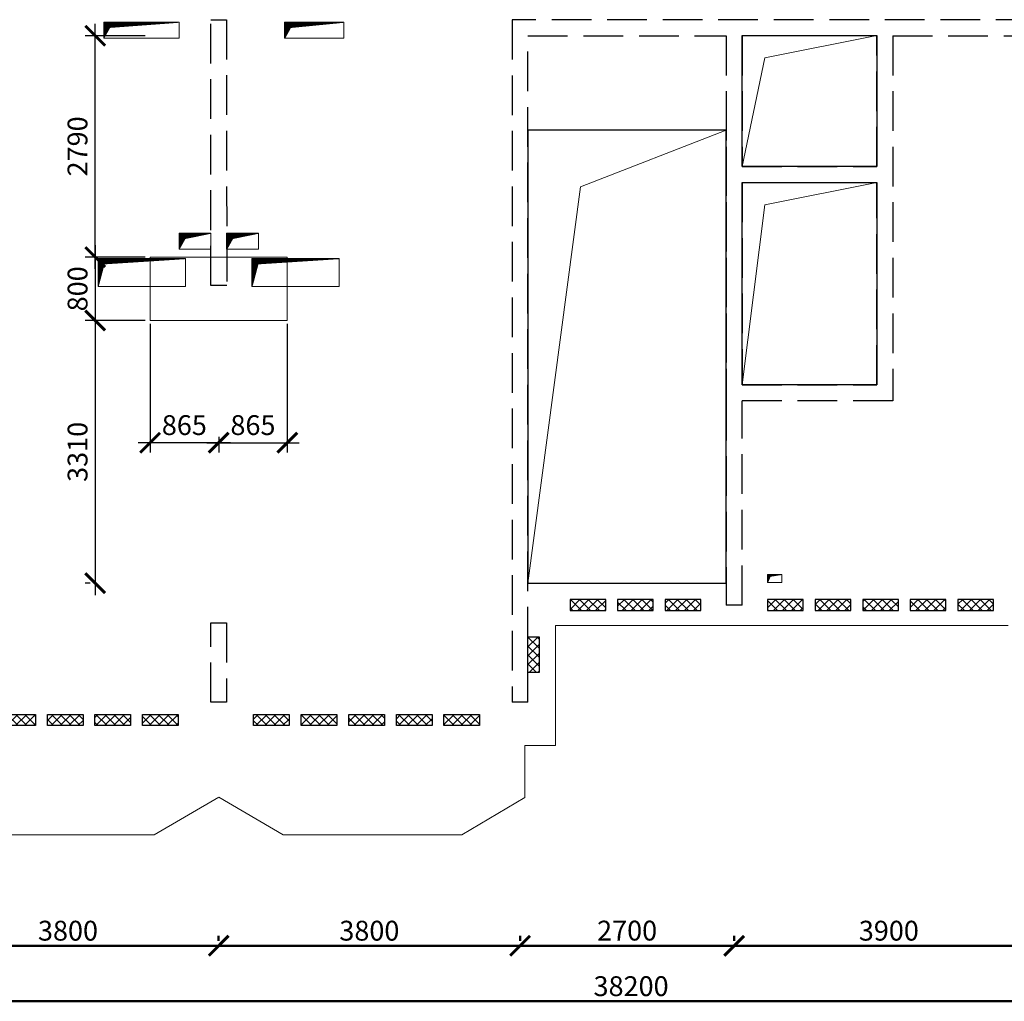
# Model space of a CAD drawing. Units: millimetres. Extents: x -59123 to 2649884, y -175052 to 180932.
# Drawn here: x 27358 to 39773, y 22649 to 35020 of the extents above; entities that cross this region are included whole.
import ezdxf

# ---------------------------------------------------------------- set-up
doc = ezdxf.new("R2010")
doc.units = ezdxf.units.MM
doc.linetypes.add('GOST2.303 4', pattern=[7, 5, -2, 0])
for name, color, linetype, lineweight in [('0.25', 7, 'Continuous', 25), ('АР - Размеры', 134, 'Continuous', 18), ('выпуски д 16', 81, 'Continuous', 50), ('КР - Арматура фоновая Д10 - 0.5', 152, 'Continuous', 50), ('КР - Опалубка - 0.5', 130, 'Continuous', 50), ('КР - Отверстия', 130, 'Continuous', 40), ('Размеры', 152, 'Continuous', 18)]:
    doc.layers.add(name, color=color, linetype=linetype, lineweight=lineweight)
doc.styles.get("Standard").update_dxf_attribs({"font": 'arial.ttf', "height": 500})
doc.styles.add('ГОСТ 2.304', font='cs_gost2304a.shx')
doc.dimstyles.new('ISO-25', dxfattribs={"dimtxt": 2.5, "dimasz": 2.5, "dimexe": 1.25, "dimexo": 0.625, "dimtad": 1, "dimtxsty": 'Standard', "dimcen": 2.5, "dimadec": 0, "dimazin": 0, "dimtfac": 1, "dimtmove": 0, "dimatfit": 3, "dimfxl": 1, "dimarcsym": 0})
doc.dimstyles.new('СПДС', dxfattribs={"dimscale": 100, "dimtxt": 2.5, "dimasz": 2.5, "dimexe": 1.25, "dimexo": 0.625, "dimtad": 1, "dimdec": 0, "dimrnd": 0.001, "dimtxsty": 'ГОСТ 2.304', "dimblk": 'ARCHTICK', "dimblk1": 'ARCHTICK', "dimblk2": 'ARCHTICK', "dimcen": 2.5, "dimdle": 2, "dimadec": 0, "dimazin": 2, "dimtfac": 0.75, "dimtdec": 4, "dimtmove": 1, "dimatfit": 3, "dimfxl": 1, "dimtolj": 1, "dimarcsym": 1})
pattern_1 = [(315, (93041.29, 4031979.104), (56.1266008, 56.1266008), []), (45, (93041.29, 4031979.104), (-56.1266008, 56.1266008), [])]

# ---------------------------------------------------------------- blocks, each defined once
blk = doc.blocks.new('_ArchTick')
at = {"color": 0, "linetype": 'ByBlock', "const_width": 0.15}
blk.add_lwpolyline([(-0.5, -0.5), (0.5, 0.5)], dxfattribs=at)
blk = doc.blocks.new('*D3102')
at = {"layer": 'DEFPOINTS', "color": 0, "lineweight": 20, "ltscale": 100, "transparency": 16777216}
for p in [(10166, -28575), (10166, -29019), (48366, -29019)]:
    blk.add_point(p, dxfattribs=at)
at = {"layer": 'АР - Размеры', "color": 0, "lineweight": -2, "ltscale": 100, "transparency": 16777216}
for p, q in [((10166, -28638), (10166, -29144)), ((48366, -28956), (48366, -28894)), ((48566, -29019), (9966, -29019))]:
    blk.add_line(p, q, dxfattribs=at)
at = {"layer": 'АР - Размеры', "color": 0, "lineweight": -2, "ltscale": 100, "transparency": 16777216, "xscale": 250, "yscale": 250, "zscale": 250, "rotation": 180}
blk.add_blockref('_ArchTick', (10166, -29019), dxfattribs=at)
at = {"layer": 'АР - Размеры', "color": 0, "lineweight": -2, "ltscale": 100, "transparency": 16777216, "xscale": 250, "yscale": 250, "zscale": 250}
blk.add_blockref('_ArchTick', (48366, -29019), dxfattribs=at)
at = {"layer": 'АР - Размеры', "color": 0, "ltscale": 100, "transparency": 16777216, "insert": (29266, -28828), "char_height": 250, "attachment_point": 5, "style": 'ГОСТ 2.304'}
blk.add_mtext('\\A1;38200', dxfattribs=at)
blk = doc.blocks.new('*D3092')
at = {"layer": 'DEFPOINTS', "color": 0, "lineweight": 20, "ltscale": 100, "transparency": 16777216}
for p in [(30566, -28319), (30566, -28319), (34466, -28319)]:
    blk.add_point(p, dxfattribs=at)
at = {"layer": 'АР - Размеры', "color": 0, "lineweight": -2, "ltscale": 100, "transparency": 16777216}
for p, q in [((30566, -28256), (30566, -28194)), ((34466, -28256), (34466, -28194)), ((34666, -28319), (30366, -28319))]:
    blk.add_line(p, q, dxfattribs=at)
at = {"layer": 'АР - Размеры', "color": 0, "lineweight": -2, "ltscale": 100, "transparency": 16777216, "xscale": 250, "yscale": 250, "zscale": 250, "rotation": 180}
blk.add_blockref('_ArchTick', (30566, -28319), dxfattribs=at)
at = {"layer": 'АР - Размеры', "color": 0, "lineweight": -2, "ltscale": 100, "transparency": 16777216, "xscale": 250, "yscale": 250, "zscale": 250}
blk.add_blockref('_ArchTick', (34466, -28319), dxfattribs=at)
at = {"layer": 'АР - Размеры', "color": 0, "ltscale": 100, "transparency": 16777216, "insert": (32516, -28129), "char_height": 250, "attachment_point": 5, "style": 'ГОСТ 2.304'}
blk.add_mtext('\\A1;3900', dxfattribs=at)
blk = doc.blocks.new('*D3093')
at = {"layer": 'DEFPOINTS', "color": 0, "lineweight": 20, "ltscale": 100, "transparency": 16777216}
for p in [(24066, -28319), (24066, -28319), (27866, -28319)]:
    blk.add_point(p, dxfattribs=at)
at = {"layer": 'АР - Размеры', "color": 0, "lineweight": -2, "ltscale": 100, "transparency": 16777216}
for p, q in [((24066, -28256), (24066, -28194)), ((27866, -28256), (27866, -28194)), ((28066, -28319), (23866, -28319))]:
    blk.add_line(p, q, dxfattribs=at)
at = {"layer": 'АР - Размеры', "color": 0, "lineweight": -2, "ltscale": 100, "transparency": 16777216, "xscale": 250, "yscale": 250, "zscale": 250, "rotation": 180}
blk.add_blockref('_ArchTick', (24066, -28319), dxfattribs=at)
at = {"layer": 'АР - Размеры', "color": 0, "lineweight": -2, "ltscale": 100, "transparency": 16777216, "xscale": 250, "yscale": 250, "zscale": 250}
blk.add_blockref('_ArchTick', (27866, -28319), dxfattribs=at)
at = {"layer": 'АР - Размеры', "color": 0, "ltscale": 100, "transparency": 16777216, "insert": (25966, -28129), "char_height": 250, "attachment_point": 5, "style": 'ГОСТ 2.304'}
blk.add_mtext('\\A1;3800', dxfattribs=at)
blk = doc.blocks.new('*D3094')
at = {"layer": 'DEFPOINTS', "color": 0, "lineweight": 20, "ltscale": 100, "transparency": 16777216}
for p in [(20266, -28319), (20266, -28319), (24066, -28319)]:
    blk.add_point(p, dxfattribs=at)
at = {"layer": 'АР - Размеры', "color": 0, "lineweight": -2, "ltscale": 100, "transparency": 16777216}
for p, q in [((20266, -28256), (20266, -28194)), ((24066, -28256), (24066, -28194)), ((24266, -28319), (20066, -28319))]:
    blk.add_line(p, q, dxfattribs=at)
at = {"layer": 'АР - Размеры', "color": 0, "lineweight": -2, "ltscale": 100, "transparency": 16777216, "xscale": 250, "yscale": 250, "zscale": 250, "rotation": 180}
blk.add_blockref('_ArchTick', (20266, -28319), dxfattribs=at)
at = {"layer": 'АР - Размеры', "color": 0, "lineweight": -2, "ltscale": 100, "transparency": 16777216, "xscale": 250, "yscale": 250, "zscale": 250}
blk.add_blockref('_ArchTick', (24066, -28319), dxfattribs=at)
at = {"layer": 'АР - Размеры', "color": 0, "ltscale": 100, "transparency": 16777216, "insert": (22166, -28129), "char_height": 250, "attachment_point": 5, "style": 'ГОСТ 2.304'}
blk.add_mtext('\\A1;3800', dxfattribs=at)
blk = doc.blocks.new('*D3098')
at = {"layer": 'DEFPOINTS', "color": 0, "lineweight": 20, "ltscale": 100, "transparency": 16777216}
for p in [(27866, -28319), (27866, -28319), (30566, -28319)]:
    blk.add_point(p, dxfattribs=at)
at = {"layer": 'АР - Размеры', "color": 0, "lineweight": -2, "ltscale": 100, "transparency": 16777216}
for p, q in [((27866, -28256), (27866, -28194)), ((30566, -28256), (30566, -28194)), ((30766, -28319), (27666, -28319))]:
    blk.add_line(p, q, dxfattribs=at)
at = {"layer": 'АР - Размеры', "color": 0, "lineweight": -2, "ltscale": 100, "transparency": 16777216, "xscale": 250, "yscale": 250, "zscale": 250, "rotation": 180}
blk.add_blockref('_ArchTick', (27866, -28319), dxfattribs=at)
at = {"layer": 'АР - Размеры', "color": 0, "lineweight": -2, "ltscale": 100, "transparency": 16777216, "xscale": 250, "yscale": 250, "zscale": 250}
blk.add_blockref('_ArchTick', (30566, -28319), dxfattribs=at)
at = {"layer": 'АР - Размеры', "color": 0, "ltscale": 100, "transparency": 16777216, "insert": (29216, -28128), "char_height": 250, "attachment_point": 5, "style": 'ГОСТ 2.304'}
blk.add_mtext('\\A1;2700', dxfattribs=at)
blk = doc.blocks.new('A$C1A80522C')
at = {"layer": 'выпуски д 16', "color": 4, "linetype": 'GOST2.303 4', "lineweight": 25, "ltscale": 100}
for p, q in [((17600, -8600), (17600, -17200)), ((24200, -8600), (17600, -8600)), ((17800, -8800), (20300, -8800)), ((17800, -17200), (17800, -8800)), ((17800, -8800), (20300, -8800)), ((20300, -8800), (20300, -13399)), ((22400, -8800), (22400, -13400)), ((22400, -8800), (24171, -8800)), ((20300, -9620), (20300, -13399)), ((22400, -13400), (20500, -13400))]:
    blk.add_line(p, q, dxfattribs=at)
for points in [[(14000, -8599), (14001, -11949), (13801, -11949), (13800, -8599)], [(14000, -16200), (14000, -17200), (13800, -17200), (13800, -16200)]]:
    blk.add_lwpolyline(points, close=True, dxfattribs=at)
for points in [[(22200, -8800), (20500, -8800), (20500, -10450), (22200, -10450)], [(22200, -10450), (22200, -8800)], [(22200, -10450), (22200, -8800)], [(20500, -10650), (20500, -13200)], [(20500, -10650), (20500, -13200)], [(20500, -10650), (22200, -10650)], [(22200, -13200), (22200, -10650)], [(22200, -13200), (22200, -10650)], [(20500, -13200), (22200, -13200)], [(20500, -13200), (22200, -13200)], [(20300, -13400), (20300, -15975)], [(20500, -15975), (20500, -13400)], [(20500, -15975), (20300, -15975)], [(17800, -17200), (17600, -17200)]]:
    blk.add_lwpolyline(points, dxfattribs=at)
blk = doc.blocks.new('*U750')
at = {"layer": 'КР - Арматура фоновая Д10 - 0.5', "lineweight": 20, "ltscale": 100}
h = blk.add_hatch(dxfattribs=at)
h.set_pattern_fill('ANSI37', color=256, scale=25, angle=-90)
h.set_pattern_definition(pattern_1)
h.paths.add_polyline_path([(-70, 225), (70, 225), (70, -225), (-70, -225)])
at = {"layer": '0.25', "color": 6, "ltscale": 100}
blk.add_lwpolyline([(-70, 225), (70, 225), (70, -225), (-70, -225)], close=True, dxfattribs=at)
blk = doc.blocks.new('*U781')
at = {"layer": 'КР - Опалубка - 0.5', "color": 0, "linetype": 'ByBlock', "lineweight": -2, "transparency": 16777216}
for p in [(0, 2400), (0, 1800), (0, 1200), (0, 600), (0, 0)]:
    blk.add_blockref('*U750', p, dxfattribs=at)
blk = doc.blocks.new('*U752')
at = {"layer": 'КР - Арматура фоновая Д10 - 0.5', "lineweight": 20, "ltscale": 100}
h = blk.add_hatch(dxfattribs=at)
h.set_pattern_fill('ANSI37', color=256, scale=25, angle=-90)
h.set_pattern_definition(pattern_1)
h.paths.add_polyline_path([(-70, 225), (70, 225), (70, -225), (-70, -225)])
at = {"layer": '0.25', "color": 6, "ltscale": 100}
blk.add_lwpolyline([(-70, 225), (70, 225), (70, -225), (-70, -225)], close=True, dxfattribs=at)
blk = doc.blocks.new('*U751')
at = {"layer": 'КР - Опалубка - 0.5', "color": 0, "linetype": 'ByBlock', "lineweight": -2, "transparency": 16777216}
for p in [(0, 1200), (0, 600), (0, 0)]:
    blk.add_blockref('*U752', p, dxfattribs=at)
blk = doc.blocks.new('*U754')
at = {"layer": 'КР - Арматура фоновая Д10 - 0.5', "lineweight": 20, "ltscale": 100}
h = blk.add_hatch(dxfattribs=at)
h.set_pattern_fill('ANSI37', color=256, scale=25, angle=-90)
h.set_pattern_definition(pattern_1)
h.paths.add_polyline_path([(-70, 225), (70, 225), (70, -225), (-70, -225)])
at = {"layer": '0.25', "color": 6, "ltscale": 100}
blk.add_lwpolyline([(-70, 225), (70, 225), (70, -225), (-70, -225)], close=True, dxfattribs=at)
blk = doc.blocks.new('*U753')
at = {"layer": 'КР - Опалубка - 0.5', "color": 0, "linetype": 'ByBlock', "lineweight": -2, "transparency": 16777216}
for p in [(0, 2400), (0, 1800), (0, 1200), (0, 600), (0, 0)]:
    blk.add_blockref('*U754', p, dxfattribs=at)
blk = doc.blocks.new('*U807')
at = {"layer": 'КР - Арматура фоновая Д10 - 0.5', "lineweight": 20, "ltscale": 100}
h = blk.add_hatch(dxfattribs=at)
h.set_pattern_fill('ANSI37', color=256, scale=25, angle=-90)
h.set_pattern_definition(pattern_1)
h.paths.add_polyline_path([(-70, 225), (70, 225), (70, -225), (-70, -225)])
at = {"layer": '0.25', "color": 6, "ltscale": 100}
blk.add_lwpolyline([(-70, 225), (70, 225), (70, -225), (-70, -225)], close=True, dxfattribs=at)
blk = doc.blocks.new('*U806')
at = {"layer": 'КР - Опалубка - 0.5', "color": 0, "linetype": 'ByBlock', "lineweight": -2, "transparency": 16777216}
blk.add_blockref('*U807', (0, 0), dxfattribs=at)
blk = doc.blocks.new('*U816')
at = {"layer": 'КР - Арматура фоновая Д10 - 0.5', "lineweight": 20, "ltscale": 100}
h = blk.add_hatch(dxfattribs=at)
h.set_pattern_fill('ANSI37', color=256, scale=25, angle=-90)
h.set_pattern_definition(pattern_1)
h.paths.add_polyline_path([(-70, 225), (70, 225), (70, -225), (-70, -225)])
at = {"layer": '0.25', "color": 6, "ltscale": 100}
blk.add_lwpolyline([(-70, 225), (70, 225), (70, -225), (-70, -225)], close=True, dxfattribs=at)
blk = doc.blocks.new('*U817')
at = {"layer": 'КР - Опалубка - 0.5', "color": 0, "linetype": 'ByBlock', "lineweight": -2, "transparency": 16777216}
for p in [(0, 2400), (0, 1800), (0, 1200), (0, 600), (0, 0)]:
    blk.add_blockref('*U816', p, dxfattribs=at)
blk = doc.blocks.new('A$C043A6155')
at = {"layer": 'КР - Опалубка - 0.5', "lineweight": 35, "ltscale": 100, "xscale": -1, "rotation": 270}
for name, p in [('*U751', (18555, -15975)), ('*U753', (21045, -15975))]:
    blk.add_blockref(name, p, dxfattribs=at)
at = {"layer": 'КР - Опалубка - 0.5', "lineweight": 35, "ltscale": 100}
blk.add_blockref('*U806', (17870, -16600), dxfattribs=at)
at = {"layer": 'КР - Опалубка - 0.5', "lineweight": 35, "ltscale": 100, "rotation": 90.00000000000001}
for name, p in [('*U781', (13165, -17425)), ('*U817', (16965, -17425))]:
    blk.add_blockref(name, p, dxfattribs=at)
blk = doc.blocks.new('*D188')
at = {"layer": 'DEFPOINTS', "color": 0, "lineweight": 25, "ltscale": 100, "transparency": 16777216}
for p in [(29002, 31248), (29867, 29824), (29002, 29689)]:
    blk.add_point(p, dxfattribs=at)
at = {"layer": 'Размеры', "color": 3, "lineweight": -2, "ltscale": 100, "transparency": 16777216}
for p, q in [((29002, 31186), (29002, 29564)), ((30017, 29689), (28852, 29689)), ((29867, 29762), (29867, 29564))]:
    blk.add_line(p, q, dxfattribs=at)
at = {"layer": 'Размеры', "color": 3, "lineweight": -2, "ltscale": 100, "transparency": 16777216, "xscale": 250, "yscale": 250, "zscale": 250, "rotation": 180}
blk.add_blockref('_ArchTick', (29002, 29689), dxfattribs=at)
at = {"layer": 'Размеры', "color": 3, "lineweight": -2, "ltscale": 100, "transparency": 16777216, "xscale": 250, "yscale": 250, "zscale": 250}
blk.add_blockref('_ArchTick', (29867, 29689), dxfattribs=at)
at = {"layer": 'Размеры', "color": 3, "lineweight": 25, "ltscale": 100, "transparency": 16777216, "insert": (29434, 29878), "char_height": 250, "attachment_point": 5, "style": 'ГОСТ 2.304'}
blk.add_mtext('865', dxfattribs=at)
blk = doc.blocks.new('*D190')
at = {"layer": 'DEFPOINTS', "color": 0, "lineweight": 25, "ltscale": 100, "transparency": 16777216}
for p in [(28310, 34818), (29002, 34818), (29002, 32028)]:
    blk.add_point(p, dxfattribs=at)
at = {"layer": 'Размеры', "color": 3, "lineweight": -2, "ltscale": 100, "transparency": 16777216}
for p, q in [((28310, 31878), (28310, 34968)), ((28940, 34818), (28185, 34818)), ((28940, 32028), (28185, 32028))]:
    blk.add_line(p, q, dxfattribs=at)
at = {"layer": 'Размеры', "color": 3, "lineweight": -2, "ltscale": 100, "transparency": 16777216, "xscale": 250, "yscale": 250, "zscale": 250}
for p, rotation in [((28310, 34818), 90), ((28310, 32028), 270)]:
    blk.add_blockref('_ArchTick', p, dxfattribs=dict(at, rotation=rotation))
at = {"layer": 'Размеры', "color": 3, "lineweight": 25, "ltscale": 100, "transparency": 16777216, "insert": (28119, 33423), "char_height": 250, "attachment_point": 5, "rotation": 90, "style": 'ГОСТ 2.304'}
blk.add_mtext('2790', dxfattribs=at)
blk = doc.blocks.new('*D191')
at = {"layer": 'DEFPOINTS', "color": 0, "lineweight": 25, "ltscale": 100, "transparency": 16777216}
for p in [(28310, 32028), (28310, 31228), (29002, 31228)]:
    blk.add_point(p, dxfattribs=at)
at = {"layer": 'Размеры', "color": 3, "lineweight": -2, "ltscale": 100, "transparency": 16777216}
for p, q in [((28310, 32178), (28310, 31078)), ((28247, 32028), (28185, 32028)), ((28940, 31228), (28185, 31228))]:
    blk.add_line(p, q, dxfattribs=at)
at = {"layer": 'Размеры', "color": 3, "lineweight": -2, "ltscale": 100, "transparency": 16777216, "xscale": 250, "yscale": 250, "zscale": 250}
for p, rotation in [((28310, 32028), 90), ((28310, 31228), 270)]:
    blk.add_blockref('_ArchTick', p, dxfattribs=dict(at, rotation=rotation))
at = {"layer": 'Размеры', "color": 3, "lineweight": 25, "ltscale": 100, "transparency": 16777216, "insert": (28120, 31628), "char_height": 250, "attachment_point": 5, "rotation": 90, "style": 'ГОСТ 2.304'}
blk.add_mtext('800', dxfattribs=at)
blk = doc.blocks.new('*D189')
at = {"layer": 'DEFPOINTS', "color": 0, "lineweight": 25, "ltscale": 100, "transparency": 16777216}
for p in [(28310, 31228), (28310, 27918), (28310, 27918)]:
    blk.add_point(p, dxfattribs=at)
at = {"layer": 'Размеры', "color": 3, "lineweight": -2, "ltscale": 100, "transparency": 16777216}
for p, q in [((28310, 31378), (28310, 27768)), ((28247, 31228), (28185, 31228)), ((28247, 27918), (28185, 27918))]:
    blk.add_line(p, q, dxfattribs=at)
at = {"layer": 'Размеры', "color": 3, "lineweight": -2, "ltscale": 100, "transparency": 16777216, "xscale": 250, "yscale": 250, "zscale": 250}
for p, rotation in [((28310, 31228), 90), ((28310, 27918), 270)]:
    blk.add_blockref('_ArchTick', p, dxfattribs=dict(at, rotation=rotation))
at = {"layer": 'Размеры', "color": 3, "lineweight": 25, "ltscale": 100, "transparency": 16777216, "insert": (28120, 29573), "char_height": 250, "attachment_point": 5, "rotation": 90, "style": 'ГОСТ 2.304'}
blk.add_mtext('3310', dxfattribs=at)
blk = doc.blocks.new('*D865')
at = {"layer": 'DEFPOINTS', "color": 0, "lineweight": 25, "ltscale": 100, "transparency": 16777216}
for p in [(30732, 31248), (29867, 29824), (30732, 29689)]:
    blk.add_point(p, dxfattribs=at)
at = {"layer": 'Размеры', "color": 3, "lineweight": -2, "ltscale": 100, "transparency": 16777216}
for p, q in [((30732, 31186), (30732, 29564)), ((29717, 29689), (30882, 29689)), ((29867, 29762), (29867, 29564))]:
    blk.add_line(p, q, dxfattribs=at)
at = {"layer": 'Размеры', "color": 3, "lineweight": -2, "ltscale": 100, "transparency": 16777216, "xscale": 250, "yscale": 250, "zscale": 250, "rotation": 180}
blk.add_blockref('_ArchTick', (29867, 29689), dxfattribs=at)
at = {"layer": 'Размеры', "color": 3, "lineweight": -2, "ltscale": 100, "transparency": 16777216, "xscale": 250, "yscale": 250, "zscale": 250}
blk.add_blockref('_ArchTick', (30732, 29689), dxfattribs=at)
at = {"layer": 'Размеры', "color": 3, "lineweight": 25, "ltscale": 100, "transparency": 16777216, "insert": (30299, 29878), "char_height": 250, "attachment_point": 5, "style": 'ГОСТ 2.304'}
blk.add_mtext('865', dxfattribs=at)
blk = doc.blocks.new('A$C6CF517FD')
at = {"layer": 'КР - Опалубка - 0.5', "lineweight": 18, "ltscale": 100}
h = blk.add_hatch(dxfattribs=at)
h.set_pattern_fill('ANSI37', color=256, scale=0.1)
h.set_pattern_definition([(45, (-4359393.58956, 233486.17473), (-0.224506403027, 0.224506403027), []), (135, (-4359393.58956, 233486.17473), (-0.224506403027, -0.224506403027), [])])
h.paths.add_polyline_path([(15295, 9114), (15296, 8914), (15370, 9048), (16045, 9114)])
h = blk.add_hatch(dxfattribs=at)
h.set_pattern_fill('ANSI37', color=256, scale=0.1)
h.set_pattern_definition([(45, (-4360723.95427, 230826.8418), (-0.224506403027, 0.224506403027), []), (135, (-4360723.95427, 230826.8418), (-0.224506403027, -0.224506403027), [])])
h.paths.add_polyline_path([(13965, 6455), (13965, 6255), (14040, 6389), (14365, 6455)])
h = blk.add_hatch(dxfattribs=at)
h.set_pattern_fill('ANSI37', color=256, scale=0.1)
h.set_pattern_definition([(45, (-4360123.95417, 230826.8418), (-0.224506403027, 0.224506403027), []), (135, (-4360123.95417, 230826.8418), (-0.224506403027, -0.224506403027), [])])
h.paths.add_polyline_path([(14565, 6455), (14565, 6255), (14640, 6389), (14965, 6455)])
h = blk.add_hatch(dxfattribs=at)
h.set_pattern_fill('ANSI37', color=256, scale=0.1)
h.set_pattern_definition([(45, (-4353304.01723, 226526.9135), (-0.224506403027, 0.224506403027), []), (135, (-4353304.01723, 226526.9135), (-0.224506403027, -0.224506403027), [])])
h.paths.add_polyline_path([(21385, 2155), (21385, 2055), (21418, 2132), (21565, 2155)])
at = {"layer": 'КР - Отверстия', "lineweight": 18, "ltscale": 100}
h = blk.add_hatch(dxfattribs=at)
h.set_pattern_fill('ANSI37', color=256, scale=0.1)
h.set_pattern_definition([(45, (-4361673.9526, 233486.63098), (-0.224506403027, 0.224506403027), []), (135, (-4361673.9526, 233486.63098), (-0.224506403027, -0.224506403027), [])])
h.paths.add_polyline_path([(13015, 9114), (13015, 8914), (13090, 9049), (13965, 9114)])
h = blk.add_hatch(dxfattribs=at)
h.set_pattern_fill('ANSI37', color=256, scale=0.1)
h.set_pattern_definition([(45, (-4361743.8687, 230506.8415), (-0.224506403027, 0.224506403027), []), (135, (-4361743.8687, 230506.8415), (-0.224506403027, -0.224506403027), [])])
h.paths.add_polyline_path([(12945, 6135), (12945, 5785), (13020, 6069), (14045, 6135)])
h = blk.add_hatch(dxfattribs=at)
h.set_pattern_fill('ANSI37', color=256, scale=0.1)
h.set_pattern_definition([(45, (-4359803.95406, 230506.8415), (-0.224506403027, 0.224506403027), []), (135, (-4359803.95406, 230506.8415), (-0.224506403027, -0.224506403027), [])])
h.paths.add_polyline_path([(14885, 6135), (14885, 5785), (14960, 6069), (15985, 6135)])
at = {"layer": 'КР - Опалубка - 0.5', "lineweight": 18, "ltscale": 100}
for p, q in [((15295, 9114), (16045, 9114)), ((15295, 9114), (15295, 8914)), ((15370, 9048), (16045, 9114)), ((16045, 9114), (16045, 8914)), ((15295, 8914), (15370, 9048)), ((16045, 8914), (15295, 8914)), ((13965, 6455), (14365, 6455)), ((13965, 6255), (13965, 6455)), ((13965, 6255), (14040, 6389)), ((14040, 6389), (14365, 6455)), ((14365, 6255), (14365, 6455)), ((14565, 6455), (14965, 6455)), ((14565, 6255), (14565, 6455)), ((14565, 6255), (14640, 6389)), ((14640, 6389), (14965, 6455)), ((14965, 6255), (14965, 6455)), ((13965, 6255), (14365, 6255)), ((14565, 6255), (14965, 6255)), ((21385, 2155), (21565, 2155)), ((21385, 2055), (21385, 2155)), ((21385, 2055), (21418, 2132)), ((21418, 2132), (21565, 2155)), ((21565, 2155), (21565, 2055)), ((21565, 2055), (21385, 2055))]:
    blk.add_line(p, q, dxfattribs=at)
blk.add_lwpolyline([(13015, 8914), (13015, 9114), (13965, 9114)], dxfattribs=at)
blk.add_lwpolyline([(13015, 8914), (13015, 9114), (13965, 9114)], dxfattribs=at)
blk.add_lwpolyline([(13015, 8914), (13965, 8914), (13965, 9114), (13015, 9114)], close=True, dxfattribs=at)
at = {"layer": 'КР - Отверстия', "lineweight": 18, "ltscale": 100}
for p, q in [((13090, 9049), (13965, 9114)), ((13015, 8914), (13090, 9049)), ((13020, 6069), (14045, 6135)), ((14960, 6069), (15985, 6135)), ((12945, 5785), (13020, 6069)), ((14885, 5785), (14960, 6069))]:
    blk.add_line(p, q, dxfattribs=at)
at = {"layer": 'КР - Отверстия', "linetype": 'Continuous', "lineweight": 18, "ltscale": 0.166667}
for p, q in [((12945, 5785), (12945, 6135)), ((12945, 6135), (14045, 6135)), ((14045, 6135), (14045, 5785)), ((15985, 6135), (14885, 6135)), ((14885, 6135), (14885, 5785)), ((15985, 5785), (15985, 6135)), ((14045, 5785), (12945, 5785)), ((14885, 5785), (15985, 5785))]:
    blk.add_line(p, q, dxfattribs=at)
blk = doc.blocks.new('A$C560E56AD')
at = {"layer": 'АР - Размеры', "ltscale": 100}
for base, p1, p2, override, picture, middle in [((20266.3, -28318.8), (24066.3, -28318.8), (20266.3, -28318.8), {"dimsah": 1}, '*D3094', (22166.3, -28129.1)), ((24066.3, -28318.8), (27866.4, -28318.8), (24066.3, -28318.8), {"dimsah": 1}, '*D3093', (25966.3, -28129.1)), ((27866.4, -28318.8), (30566.3, -28318.8), (27866.4, -28318.8), {"dimsah": 1}, '*D3098', (29216.3, -28128.3)), ((30566.3, -28318.8), (34466.3, -28318.8), (30566.3, -28318.8), {"dimsah": 1}, '*D3092', (32516.3, -28128.9)), ((10166.3, -29018.8), (48366.3, -29018.8), (10166.3, -28575), {"dimlfac": 1, "dimtxsty": 'ГОСТ 2.304', "dimblk1": 'ArchTick', "dimblk2": 'ArchTick', "dimsah": 1, "dimtolj": 1}, '*D3102', (29266.3, -28828.3))]:
    dim = blk.add_linear_dim(base=base, p1=p1, p2=p2, angle=180, dimstyle='СПДС', override=override, dxfattribs=at)
    dim.commit()
    dim.dimension.update_dxf_attribs({"geometry": picture, "text_midpoint": middle})

msp = doc.modelspace()

# ---------------------------------------------------------------- linework, layer by layer
at = {"color": 30, "lineweight": 20, "ltscale": 100}
msp.add_lwpolyline([(30731.6, 31228.3), (29002.1, 31228.3), (29002.1, 32027.8), (30731.6, 32027.8)], close=True, dxfattribs=at)
at = {"layer": 'КР - Опалубка - 0.5', "lineweight": 18, "ltscale": 100}
for p, q in [((36751.9, 34538.2), (38166.4, 34818.6)), ((36466.8, 33168.6), (36751.9, 34538.2)), ((34427, 32912.4), (36266.8, 33628.7)), ((34427, 32912.4), (33766.8, 27918.7)), ((36751.9, 32688.2), (38166.4, 32968.6)), ((36466.8, 30418.6), (36751.9, 32688.2))]:
    msp.add_line(p, q, dxfattribs=at)
at = {"layer": 'КР - Опалубка - 0.5', "lineweight": 25, "ltscale": 100}
for points in [[(36466.8, 34818.6), (38166.4, 34818.6), (38166.4, 33168.6), (36466.8, 33168.6)], [(36466.8, 32968.6), (38166.4, 32968.6), (38166.4, 30418.6), (36466.8, 30418.6)]]:
    msp.add_lwpolyline(points, close=True, dxfattribs=at)
msp.add_lwpolyline([(36266.8, 33628.7), (33766.8, 33628.7), (33766.8, 27918.7), (36266.8, 27918.8), (36266.8, 33628.7)], dxfattribs=at)
at = {"layer": 'КР - Опалубка - 0.5', "color": 4, "lineweight": 20, "ltscale": 100}
msp.add_lwpolyline([(39821.9, 27383.7), (34111.8, 27383.7), (34111.7, 25873.7), (33727.7, 25873.7), (33727.7, 25218.1), (33727.7, 25218.1), (32933.9, 24749), (30681.6, 24749), (29866.9, 25223.7), (29052.1, 24749), (26882.1, 24749), (26066.9, 25223.5), (25251.5, 24749), (22981.7, 24749), (22166.9, 25223.8), (22166.9, 25873.8), (15401.8, 25873.8)], dxfattribs=at)

# ---------------------------------------------------------------- block references
at = {"lineweight": 20, "ltscale": 100}
msp.add_blockref('A$C6CF517FD', (15401.8, 25873.8), dxfattribs=at)
at = {"layer": 'КР - Опалубка - 0.5', "ltscale": 100}
for name, p in [('A$C560E56AD', (5800.6, 51667.9)), ('A$C1A80522C', (15966.8, 43618.3))]:
    msp.add_blockref(name, p, dxfattribs=at)
at = {"layer": 'Размеры', "ltscale": 100}
msp.add_blockref('A$C043A6155', (15966.8, 43618.1), dxfattribs=at)

# ---------------------------------------------------------------- dimensions: what is measured, and where the dimension line sits
at = {"layer": 'Размеры', "lineweight": 25, "ltscale": 100}
for base, p1, p2, angle, picture, middle in [((28310, 34817.9), (29002.1, 32027.8), (29002.1, 34817.9), 90, '*D190', (28119.3, 33422.9)), ((28309.9545, 31228.2889), (28309.9545, 32027.7999), (29002.0814, 31228.2889), 90, '*D191', (28120.2881, 31628.0444)), ((28310, 27918.3), (28310, 31228.3), (28310, 27918.3), 90, '*D189', (28120.3, 29573.3)), ((30731.6, 29688.9), (29866.8, 29824.1), (30731.6, 31248.3), 180, '*D865', (30299.2, 29878.4))]:
    dim = msp.add_linear_dim(base=base, p1=p1, p2=p2, angle=angle, dimstyle='ISO-25', override={"dimscale": 100, "dimdec": 0, "dimtxsty": 'ГОСТ 2.304', "dimblk": 'ArchTick', "dimdle": 1.5, "dimclrd": 3, "dimclre": 3, "dimclrt": 3, "dimtdec": 0, "dimtmove": 1}, dxfattribs=at)
    dim.commit()
    dim.dimension.update_dxf_attribs({"geometry": picture, "text_midpoint": middle})
dim = msp.add_linear_dim(base=(29002.1, 29688.9), p1=(29866.8, 29824.1), p2=(29002.1, 31248.3), dimstyle='ISO-25', override={"dimscale": 100, "dimdec": 0, "dimtxsty": 'ГОСТ 2.304', "dimblk": 'ArchTick', "dimdle": 1.5, "dimclrd": 3, "dimclre": 3, "dimclrt": 3, "dimtdec": 0, "dimtmove": 1}, dxfattribs=at)
dim.commit()
dim.dimension.update_dxf_attribs({"geometry": '*D188', "text_midpoint": (29434.5, 29878.4)})

doc.saveas('drawing.dxf')
